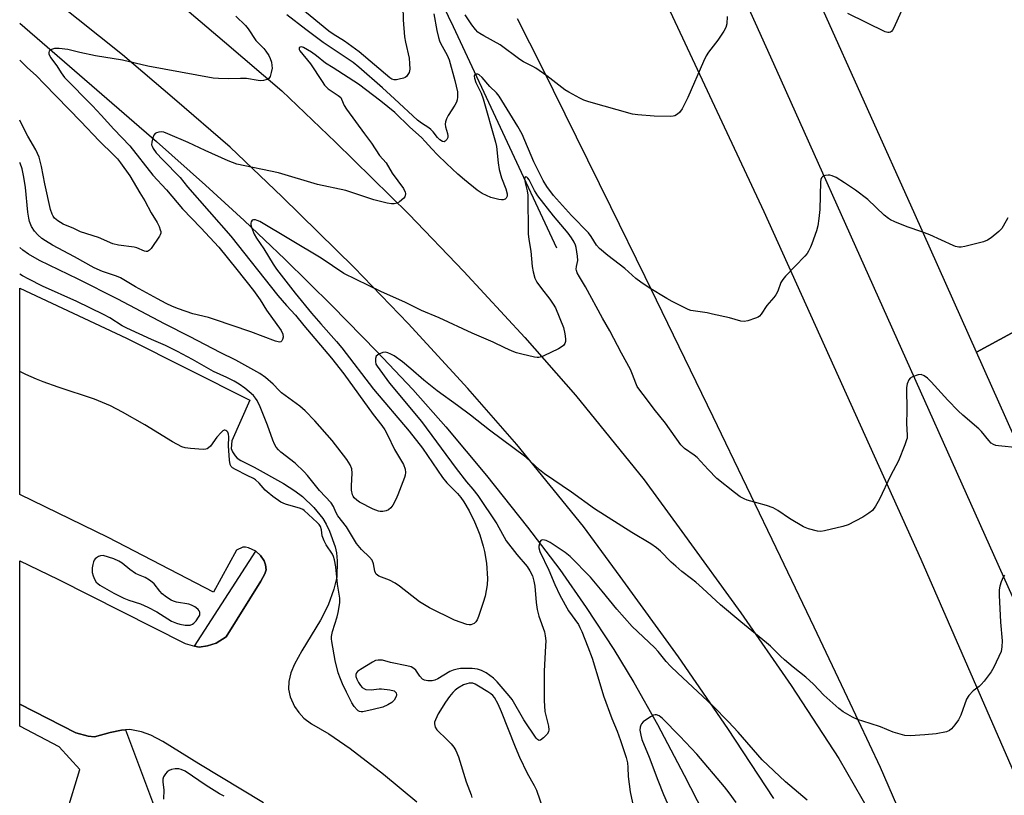
# Model space of a CAD drawing. Units: inches. Extents: x 1231770 to 1237770, y 565453 to 569454.
# Drawn here: x 1231770 to 1232090, y 569058 to 569310 of the extents above; entities that cross this region are included whole.
import ezdxf

# ---------------------------------------------------------------- set-up
doc = ezdxf.new("R2010")
doc.units = ezdxf.units.IN
doc.header["$MEASUREMENT"] = 0
for name, color, linetype in [('HYDRO-Canal', 164, 'Continuous'), ('HYDRO-Single Line Stream', 4, 'Continuous'), ('TRANS-Non Street Sidewalk', 7, 'Continuous'), ('TRANS-Parking Lot', 4, 'Continuous'), ('TRANS-Road', 130, 'Continuous'), ('Undefined', 1, 'Continuous')]:
    doc.layers.add(name, color=color, linetype=linetype)

msp = doc.modelspace()

# ---------------------------------------------------------------- linework, layer by layer
at = {"layer": 'HYDRO-Canal'}
for points in [[(1231944.51, 569453.65), (1231956.64, 569425.93), (1232016.07, 569293.98), (1232119.7, 569062.71), (1232227.53, 568832.11), (1232346.13, 568543.02), (1232408.54, 568369.41), (1232482.71, 568175.44), (1232587.01, 567892.74), (1232618.21, 567806.71)], [(1231770.4, 569309.25), (1231814.82, 569270.78), (1231830.75, 569256.64), (1231843.32, 569245.19), (1231856.46, 569232.63), (1231871.82, 569217.45), (1231886.33, 569202.67), (1231898.03, 569190.3), (1231908.78, 569178.11), (1231921.97, 569162.3), (1231935.31, 569145.59), (1231945.74, 569131.84), (1231954.33, 569119.51), (1231963.34, 569105.88), (1231969.8, 569095.15), (1231977.42, 569081.46), (1231986.09, 569065.04), (1231998.66, 569040.53)]]:
    msp.add_lwpolyline(points, dxfattribs=at)
at = {"layer": 'HYDRO-Single Line Stream'}
msp.add_lwpolyline([(1231822.53, 569453.67), (1231826.19, 569449.82), (1231830.92, 569444.42), (1231836.05, 569438.16), (1231847.58, 569422.99), (1231852.84, 569415.36), (1231859.21, 569405.34), (1231866.64, 569393.02), (1231876.44, 569376.24), (1231881.83, 569366.71), (1231887.44, 569356.27), (1231893.34, 569344.81), (1231899.59, 569332.19), (1231911.09, 569308.14), (1231944.72, 569236.33)], dxfattribs=at)
at = {"layer": 'TRANS-Non Street Sidewalk'}
msp.add_lwpolyline([(1231827.17, 569106.88), (1231847.11, 569137.81), (1231848.6, 569136.37), (1231849.76, 569134.63), (1231850.18, 569133.34), (1231850.42, 569131.7), (1231850.02, 569130.38), (1231848.63, 569127.99), (1231837.44, 569109.91), (1231834.15, 569107.85), (1231831.38, 569107), (1231828.65, 569106.63)], close=True, dxfattribs=at)
msp.add_lwpolyline([(1231785.67, 569053), (1231789.95, 569066.86), (1231783.24, 569074.21), (1231770.39, 569080.96), (1231770.39, 569088.03), (1231788.58, 569078.72), (1231792.64, 569077.64), (1231794.63, 569077.46), (1231799.78, 569078.85), (1231803.42, 569079.64), (1231804.77, 569079.74), (1231819.39, 569040.76)], dxfattribs=at)
at = {"layer": 'TRANS-Parking Lot'}
msp.add_polyline3d([(1231849.56, 569056.03, 0), (1231828.51, 569068.65, 0), (1231816.81, 569075.98, 0), (1231813, 569077.97, 0), (1231809.93, 569079.14, 0), (1231806.12, 569079.84, 0), (1231804.77, 569079.74, 0), (1231803.42, 569079.64, 0), (1231799.78, 569078.85, 0), (1231794.63, 569077.46, 0), (1231792.64, 569077.64, 0), (1231788.58, 569078.72, 0), (1231770.39, 569088.03, 0), (1231770.39, 569134.65, 0), (1231782.72, 569128.72, 0), (1231824.12, 569107.84, 0), (1231827.17, 569106.88, 0), (1231828.65, 569106.63, 0), (1231831.38, 569107, 0), (1231834.15, 569107.85, 0), (1231837.44, 569109.91, 0), (1231848.63, 569127.99, 0), (1231850.02, 569130.38, 0), (1231850.42, 569131.7, 0), (1231850.18, 569133.34, 0), (1231849.76, 569134.63, 0), (1231848.6, 569136.37, 0), (1231847.11, 569137.81, 0), (1231844.65, 569138.85, 0), (1231843.65, 569139.05, 0), (1231842.81, 569139.02, 0), (1231840.82, 569138.11, 0), (1231833.3, 569124.43, 0), (1231799.11, 569142.19, 0), (1231770.39, 569156.22, 0), (1231770.4, 569223.21, 0), (1231805.12, 569207, 0), (1231845.11, 569186.84, 0), (1231839.28, 569173.66, 0), (1231839.04, 569171.08, 0), (1231839.46, 569170.04, 0), (1231840.35, 569168.69, 0), (1231841.01, 569168.02, 0), (1231842.19, 569167.21, 0), (1231846.51, 569165.11, 0), (1231856.02, 569159.76, 0), (1231859.71, 569157.38, 0), (1231862.2, 569155.53, 0), (1231865.84, 569152.01, 0), (1231868.82, 569148.43, 0), (1231869.93, 569146.58, 0), (1231871.02, 569144.3, 0), (1231872.84, 569139.19, 0), (1231873.2, 569137.26, 0), (1231873.44, 569134.64, 0), (1231873.35, 569129.37, 0), (1231872.43, 569125.42, 0), (1231870.55, 569120.2, 0), (1231868.1, 569115.41, 0), (1231862, 569105.42, 0), (1231859.62, 569101.03, 0), (1231858.4, 569098.22, 0), (1231857.78, 569095.45, 0), (1231857.61, 569092.96, 0), (1231858.23, 569090.43, 0), (1231859.61, 569087.36, 0), (1231861.02, 569085.36, 0), (1231862.66, 569083.5, 0), (1231865.09, 569081.69, 0), (1231870.77, 569078.45, 0), (1231877.72, 569073.65, 0), (1231888.48, 569065.33, 0), (1231899.33, 569056.35, 0)], dxfattribs=at)
at = {"layer": 'TRANS-Road'}
for points in [[(1231915.8, 569453.66), (1232011.95, 569248.11), (1232062.99, 569135.13), (1232134.28, 568971.58)], [(1232127.68, 569227.76), (1232081.06, 569202.41), (1232061.13, 569247.03), (1231968.22, 569453.65)], [(1231819.73, 569317.96), (1231836.93, 569303.21), (1231855.45, 569287.26), (1231872.93, 569270.57), (1231896.71, 569247.28), (1231914.61, 569228.65), (1231934.42, 569207.18), (1231950.83, 569188.41), (1231973.1, 569160.96), (1231985.38, 569144.17), (1232004.54, 569117.79), (1232020.9, 569094.11), (1232036.38, 569070.44), (1232048.75, 569048.74)], [(1232015.25, 569057.42), (1232000.34, 569080.22), (1231984.31, 569103.42), (1231965.34, 569129.54), (1231953.44, 569145.81), (1231931.83, 569172.46), (1231915.91, 569190.65), (1231896.49, 569211.71), (1231879.01, 569229.9), (1231855.59, 569252.84), (1231838.67, 569268.99), (1231820.63, 569284.53), (1231803.78, 569298.98), (1231781.95, 569316.37)], [(1232109.68, 568929.41), (1232049.92, 569067.47), (1232039.12, 569090.3), (1232028.29, 569113.12), (1232017.41, 569135.91), (1232006.48, 569158.68), (1231995.52, 569181.43), (1231984.51, 569204.16), (1231973.46, 569226.87), (1231962.36, 569249.56), (1231951.22, 569272.23), (1231940.04, 569294.88), (1231932.01, 569310.63)], [(1232478.75, 568254.59), (1232341.76, 568599.72), (1232203.36, 568928.53), (1232081.06, 569202.41), (1232127.68, 569227.76), (1232150.32, 569172.9), (1232173.78, 569116.55), (1232197.41, 569060.27), (1232221.21, 569004.07), (1232245.19, 568947.94), (1232269.34, 568891.89), (1232293.66, 568835.9), (1232318.16, 568780), (1232342.83, 568724.17), (1232372.09, 568653.61), (1232398.04, 568591.56), (1232422.55, 568520.97), (1232425.14, 568511.72), (1232428.08, 568500.93), (1232431.12, 568490.16), (1232434.24, 568479.41), (1232437.46, 568468.7)]]:
    msp.add_lwpolyline(points, dxfattribs=at)
at = {"layer": 'Undefined', "elevation": 618}
msp.add_lwpolyline([(1231797.54, 569136.32), (1231796.65, 569136.22), (1231795.97, 569135.99), (1231795.36, 569135.64), (1231794.93, 569135.25), (1231794.6, 569134.82), (1231794.36, 569134.31), (1231794.13, 569133.48), (1231793.92, 569132.32), (1231793.88, 569131.45), (1231793.96, 569130.89), (1231794.25, 569129.77), (1231794.64, 569128.69), (1231795.19, 569127.76), (1231795.74, 569127.23), (1231796.39, 569126.77), (1231800.9, 569124.14), (1231804.24, 569122.47), (1231805.83, 569121.86), (1231809.66, 569120.67), (1231812.04, 569119.57), (1231814.87, 569118.08), (1231819.68, 569115.05), (1231821.29, 569114.34), (1231822.4, 569114.05), (1231824.09, 569113.76), (1231824.94, 569113.7), (1231825.75, 569113.77), (1231826.45, 569114.07), (1231826.88, 569114.39), (1231827.64, 569115.2), (1231828.49, 569116.31), (1231828.83, 569117.01), (1231828.9, 569117.46), (1231828.84, 569117.91), (1231828.63, 569118.37), (1231828.31, 569118.8), (1231827.72, 569119.38), (1231827.23, 569119.72), (1231826.17, 569120.27), (1231825.33, 569120.57), (1231821.27, 569121.26), (1231820.31, 569121.55), (1231819.56, 569121.9), (1231818.09, 569122.85), (1231816.7, 569123.91), (1231815.93, 569124.73), (1231814.04, 569127.16), (1231813.42, 569127.72), (1231812.52, 569128.37), (1231811.15, 569129.17), (1231808.99, 569130.04), (1231808.02, 569130.57), (1231806.19, 569131.87), (1231803.64, 569133.88), (1231802.62, 569134.5), (1231800.92, 569135.26)], close=True, dxfattribs=at)
at = {"layer": 'Undefined'}
for points in [[(1231894.75, 569314.81, 628), (1231894.89, 569310.38, 628), (1231895.34, 569304.83, 628), (1231895.64, 569303.1, 628), (1231896.83, 569297.88, 628), (1231897, 569296.12, 628), (1231897.05, 569294.36, 628), (1231896.99, 569293.8, 628), (1231896.84, 569293.28, 628), (1231896.44, 569292.6, 628), (1231895.93, 569291.99, 628), (1231895.52, 569291.66, 628), (1231895.02, 569291.42, 628), (1231893.62, 569291.04, 628), (1231892.76, 569290.9, 628), (1231891.92, 569290.87, 628), (1231891.21, 569291.08, 628), (1231890.57, 569291.48, 628), (1231880.58, 569299.93, 628), (1231875.86, 569303.4, 628), (1231872.16, 569305.67, 628), (1231870.77, 569306.65, 628), (1231861.69, 569314.09, 628)], [(1231840.53, 569311.56, 626), (1231843.71, 569308.51, 626), (1231844.58, 569307.38, 626), (1231847.05, 569303.68, 626), (1231849.65, 569301, 626), (1231850.33, 569300.14, 626), (1231851.24, 569298.75, 626), (1231851.74, 569297.78, 626), (1231852.09, 569296.64, 626), (1231852.3, 569295.47, 626), (1231852.32, 569294.6, 626), (1231852.08, 569293.22, 626), (1231851.67, 569291.91, 626), (1231851.26, 569291.28, 626), (1231850.84, 569291.01, 626), (1231850.34, 569290.83, 626), (1231849.52, 569290.65, 626), (1231848.67, 569290.58, 626), (1231847.8, 569290.66, 626), (1231844.07, 569291.25, 626), (1231842.1, 569291.27, 626), (1231838.34, 569291.16, 626), (1231834.9, 569291.26, 626), (1231833.25, 569291.39, 626), (1231811.94, 569295.28, 626), (1231803.81, 569297.24, 626), (1231795.05, 569298.67, 626), (1231789.96, 569299.72, 626), (1231786.07, 569300.68, 626), (1231783.18, 569300.98, 626), (1231781.74, 569300.99, 626), (1231780.7, 569300.7, 626), (1231780.27, 569300.45, 626), (1231779.94, 569300.14, 626), (1231779.81, 569299.76, 626), (1231779.87, 569299.32, 626), (1231780.41, 569298.14, 626), (1231782.42, 569295.37, 626), (1231783.81, 569293.16, 626), (1231784.96, 569291.63, 626), (1231794.01, 569282.46, 626), (1231796.89, 569279.39, 626), (1231800.99, 569274.81, 626), (1231806.2, 569269.38, 626), (1231813.61, 569259.87, 626), (1231818.03, 569255.1, 626), (1231823.27, 569248.97, 626), (1231829.2, 569242.77, 626), (1231835.03, 569236.5, 626), (1231840.94, 569229.22, 626), (1231846.3, 569222.4, 626), (1231848.44, 569219.35, 626), (1231850.55, 569216.08, 626), (1231855.25, 569209.49, 626), (1231855.79, 569208.29, 626), (1231855.91, 569207.29, 626), (1231855.74, 569206.52, 626), (1231855.53, 569206.08, 626), (1231855.21, 569205.79, 626), (1231854.79, 569205.69, 626), (1231854.3, 569205.76, 626), (1231853.49, 569206.02, 626), (1231845.48, 569209.05, 626), (1231833.68, 569213.02, 626), (1231831.69, 569213.63, 626), (1231826.62, 569214.9, 626), (1231821.92, 569216.5, 626), (1231820.04, 569217.24, 626), (1231817.96, 569218.2, 626), (1231815.16, 569219.68, 626), (1231808, 569223.62, 626), (1231803.09, 569226.52, 626), (1231801.82, 569227.05, 626), (1231797.22, 569228.61, 626), (1231794.54, 569229.82, 626), (1231788.23, 569233.4, 626), (1231781.01, 569237.21, 626), (1231778.76, 569238.55, 626), (1231777.56, 569239.37, 626), (1231776.3, 569240.49, 626), (1231775.16, 569241.74, 626), (1231774.26, 569243.24, 626), (1231773.6, 569244.84, 626), (1231773.35, 569245.94, 626), (1231773.06, 569247.89, 626), (1231772.23, 569255.92, 626), (1231771.77, 569259.25, 626), (1231771.16, 569261.97, 626), (1231770.51, 569263.81, 626), (1231770.4, 569264.04, 626)], [(1231904.8, 569312.34, 626), (1231905.86, 569306.86, 626), (1231906.38, 569304.63, 626), (1231906.71, 569303.55, 626), (1231907.05, 569302.76, 626), (1231909.15, 569298.87, 626), (1231909.8, 569297.3, 626), (1231911.65, 569290.69, 626), (1231912.48, 569286.97, 626), (1231912.56, 569286.09, 626), (1231912.54, 569285.23, 626), (1231912.43, 569284.37, 626), (1231912.19, 569283.57, 626), (1231911.65, 569282.58, 626), (1231909.46, 569279.22, 626), (1231908.98, 569278.23, 626), (1231908.63, 569277.22, 626), (1231908.52, 569276.41, 626), (1231908.6, 569275.54, 626), (1231909.32, 569273.42, 626), (1231909.44, 569272.65, 626), (1231909.35, 569272.18, 626), (1231909.03, 569271.51, 626), (1231908.58, 569270.97, 626), (1231908.23, 569270.77, 626), (1231907.62, 569270.83, 626), (1231906.79, 569271.34, 626), (1231906.05, 569272.13, 626), (1231904.64, 569273.94, 626), (1231903.87, 569274.77, 626), (1231903.2, 569275.28, 626), (1231900.86, 569276.79, 626), (1231899.58, 569277.8, 626), (1231892.04, 569284.64, 626), (1231888.17, 569288.31, 626), (1231880.45, 569295.01, 626), (1231878.68, 569296.47, 626), (1231868.88, 569303.01, 626), (1231863.25, 569307.17, 626), (1231857.17, 569312, 626)], [(1232000.13, 569311.4, 626), (1231999.93, 569309.02, 626), (1231999.64, 569307.9, 626), (1231998.97, 569306.64, 626), (1231997.09, 569303.73, 626), (1231994.06, 569299.86, 626), (1231993.26, 569298.66, 626), (1231992.39, 569296.79, 626), (1231987.36, 569285.13, 626), (1231985.44, 569281.41, 626), (1231984.61, 569280.2, 626), (1231984.01, 569279.68, 626), (1231983.08, 569279.17, 626), (1231982.55, 569279.02, 626), (1231981.68, 569278.93, 626), (1231976.33, 569279.02, 626), (1231971.1, 569279.49, 626), (1231969.37, 569279.74, 626), (1231955.15, 569283.72, 626), (1231953.58, 569284.26, 626), (1231952.26, 569284.9, 626), (1231948.66, 569286.88, 626), (1231947.41, 569287.65, 626), (1231941.51, 569292.12, 626), (1231937.92, 569294.61, 626), (1231936.95, 569295.19, 626), (1231933.95, 569296.73, 626), (1231932.72, 569297.47, 626), (1231926.4, 569302.23, 626), (1231921.07, 569305.12, 626), (1231919.82, 569305.86, 626), (1231919.14, 569306.38, 626), (1231918.38, 569307.19, 626), (1231917.19, 569308.75, 626), (1231915.05, 569311.94, 626)], [(1232056.56, 569313.03, 626), (1232054.17, 569307.71, 626), (1232053.77, 569306.97, 626), (1232053.45, 569306.56, 626), (1232053.08, 569306.3, 626), (1232052.67, 569306.19, 626), (1232052.23, 569306.18, 626), (1232051.43, 569306.4, 626), (1232039.22, 569312.43, 626)], [(1232091.16, 569246.01, 624), (1232089.73, 569243.29, 624), (1232089.28, 569242.6, 624), (1232088.29, 569241.57, 624), (1232085.85, 569239.51, 624), (1232084.65, 569238.75, 624), (1232083.26, 569238.29, 624), (1232077.24, 569236.7, 624), (1232076.09, 569236.51, 624), (1232075.29, 569236.53, 624), (1232074.24, 569236.72, 624), (1232073.43, 569237.01, 624), (1232065.9, 569240.48, 624), (1232063.29, 569241.52, 624), (1232058.55, 569243.14, 624), (1232054.48, 569244.75, 624), (1232053.16, 569245.35, 624), (1232052.44, 569245.82, 624), (1232051.11, 569246.92, 624), (1232045.73, 569251.94, 624), (1232041.7, 569255, 624), (1232038.18, 569257.45, 624), (1232035.5, 569259.13, 624), (1232034.22, 569259.72, 624), (1232033.42, 569259.9, 624), (1232032.85, 569259.93, 624), (1232032, 569259.81, 624), (1232031.46, 569259.64, 624), (1232031.01, 569259.37, 624), (1232030.7, 569259, 624), (1232030.5, 569258.52, 624), (1232030.36, 569257.71, 624), (1232030.15, 569248.73, 624), (1232029.86, 569245.8, 624), (1232029.53, 569243.46, 624), (1232029.06, 569241.77, 624), (1232027.62, 569237.59, 624), (1232027.18, 569236.5, 624), (1232026.53, 569235.22, 624), (1232026.07, 569234.49, 624), (1232025.35, 569233.62, 624), (1232019.07, 569227.12, 624), (1232018.11, 569226.03, 624), (1232017.55, 569225.07, 624), (1232016.53, 569222.17, 624), (1232015.93, 569221.02, 624), (1232015.24, 569220.13, 624), (1232012.91, 569217.53, 624), (1232011.1, 569214.8, 624), (1232010.55, 569214.14, 624), (1232010.11, 569213.79, 624), (1232009.33, 569213.43, 624), (1232006.78, 569212.62, 624), (1232005.64, 569212.4, 624), (1232004.51, 569212.5, 624), (1232000.84, 569213.57, 624), (1231995.3, 569214.8, 624), (1231993.55, 569215.14, 624), (1231988.28, 569215.93, 624), (1231987.46, 569216.21, 624), (1231985.89, 569216.97, 624), (1231982.28, 569218.85, 624), (1231980.52, 569219.85, 624), (1231974.81, 569223.29, 624), (1231972.1, 569225.13, 624), (1231970.42, 569226.37, 624), (1231966.88, 569229.54, 624), (1231961.32, 569233.83, 624), (1231958.67, 569236.12, 624), (1231957.71, 569237.19, 624), (1231955.98, 569239.97, 624), (1231955.06, 569241.16, 624), (1231949.5, 569246.79, 624), (1231943.71, 569253.26, 624), (1231941.51, 569256.16, 624), (1231940.3, 569258.21, 624), (1231937.34, 569264.22, 624), (1231933.49, 569273.2, 624), (1231932.12, 569275.72, 624), (1231926.07, 569285.57, 624), (1231925.15, 569286.65, 624), (1231923.02, 569288.65, 624), (1231920.5, 569291.57, 624), (1231919.53, 569292.43, 624), (1231919.12, 569292.65, 624), (1231918.67, 569292.74, 624), (1231918.28, 569292.68, 624), (1231918.14, 569292.58, 624), (1231917.99, 569292.06, 624), (1231918.05, 569291.37, 624), (1231918.49, 569290.04, 624), (1231920.17, 569286.55, 624), (1231920.89, 569284.71, 624), (1231924.88, 569270.57, 624), (1231925.14, 569269.17, 624), (1231925.72, 569263.88, 624), (1231926.09, 569261.68, 624), (1231926.85, 569259.05, 624), (1231928.22, 569255.42, 624), (1231928.64, 569253.81, 624), (1231928.63, 569253.04, 624), (1231928.35, 569252.39, 624), (1231928.03, 569252.1, 624), (1231927.39, 569251.88, 624), (1231926.86, 569251.86, 624), (1231925.99, 569251.96, 624), (1231923.35, 569252.61, 624), (1231920.49, 569253.97, 624), (1231918.88, 569255.03, 624), (1231914.79, 569258.34, 624), (1231912.64, 569260.25, 624), (1231908.97, 569263.67, 624), (1231906.07, 569266.51, 624), (1231904.2, 569268.4, 624), (1231902, 569270.86, 624), (1231900.79, 569272.08, 624), (1231897.03, 569275.51, 624), (1231892.18, 569280.2, 624), (1231887.65, 569283.96, 624), (1231880.41, 569289.48, 624), (1231872.21, 569294.78, 624), (1231869.69, 569296.24, 624), (1231866.76, 569298.67, 624), (1231865.11, 569299.84, 624), (1231862.55, 569301.4, 624), (1231861.83, 569301.59, 624), (1231861.42, 569301.48, 624), (1231861.14, 569301.22, 624), (1231861.08, 569301.06, 624), (1231861.14, 569300.68, 624), (1231861.38, 569300.25, 624), (1231864.81, 569296.1, 624), (1231868.56, 569290.34, 624), (1231869.39, 569289.17, 624), (1231869.97, 569288.52, 624), (1231870.59, 569287.98, 624), (1231873.84, 569285.8, 624), (1231874.61, 569285.07, 624), (1231874.88, 569284.61, 624), (1231875.78, 569282.5, 624), (1231876.46, 569281.36, 624), (1231882.3, 569273.31, 624), (1231884.58, 569270.31, 624), (1231887.19, 569266.3, 624), (1231889.36, 569263.88, 624), (1231891.37, 569260.53, 624), (1231895, 569255.56, 624), (1231895.57, 569254.38, 624), (1231895.66, 569253.89, 624), (1231895.58, 569253.23, 624), (1231895.4, 569252.82, 624), (1231895.07, 569252.37, 624), (1231893.74, 569251.24, 624), (1231892.99, 569250.81, 624), (1231891.92, 569250.55, 624), (1231891.07, 569250.57, 624), (1231889.65, 569250.85, 624), (1231885.42, 569251.91, 624), (1231876.33, 569254.87, 624), (1231867.08, 569256.86, 624), (1231854.43, 569260.67, 624), (1231840.89, 569263.46, 624), (1231838.03, 569264.53, 624), (1231830.58, 569267.9, 624), (1231825.09, 569270.49, 624), (1231818.53, 569273.33, 624), (1231817.14, 569273.82, 624), (1231816.31, 569273.92, 624), (1231815.51, 569273.87, 624), (1231814.76, 569273.69, 624), (1231814.35, 569273.46, 624), (1231813.91, 569272.83, 624), (1231813.6, 569272.03, 624), (1231813.26, 569270.61, 624), (1231813.23, 569269.78, 624), (1231813.37, 569269.28, 624), (1231813.73, 569268.56, 624), (1231814.75, 569267.19, 624), (1231816.88, 569264.83, 624), (1231822.46, 569259.11, 624), (1231824.86, 569256.12, 624), (1231838.95, 569240.03, 624), (1231854.25, 569220.81, 624), (1231857.05, 569217.58, 624), (1231859.94, 569214.41, 624), (1231862.61, 569211.06, 624), (1231871.59, 569200.5, 624), (1231875.58, 569195.34, 624), (1231885.2, 569182.19, 624), (1231887.95, 569178.58, 624), (1231888.89, 569177.22, 624), (1231889.82, 569175.51, 624), (1231892.13, 569170.8, 624), (1231894.96, 569165.92, 624), (1231895.53, 569164.37, 624), (1231895.69, 569163.32, 624), (1231895.56, 569162.49, 624), (1231895.29, 569161.66, 624), (1231893.17, 569156.12, 624), (1231892.47, 569154.51, 624), (1231891.55, 569152.72, 624), (1231890.93, 569151.81, 624), (1231890.17, 569151.17, 624), (1231889.39, 569150.85, 624), (1231888.26, 569150.63, 624), (1231887.41, 569150.62, 624), (1231886.92, 569150.72, 624), (1231885.17, 569151.44, 624), (1231880.73, 569153.71, 624), (1231879.8, 569154.37, 624), (1231878.98, 569155.15, 624), (1231878.66, 569155.6, 624), (1231878.43, 569156.11, 624), (1231878.13, 569157.54, 624), (1231878.12, 569158.99, 624), (1231878.32, 569163.06, 624), (1231878.21, 569164.47, 624), (1231877.67, 569165.79, 624), (1231876.61, 569167.53, 624), (1231871.79, 569173.71, 624), (1231866.19, 569180.15, 624), (1231863.12, 569183.37, 624), (1231861.39, 569184.91, 624), (1231855.37, 569189.17, 624), (1231854.58, 569189.94, 624), (1231852.72, 569192.06, 624), (1231850.24, 569194.18, 624), (1231848.32, 569195.43, 624), (1231840.61, 569199.84, 624), (1231835.44, 569202.29, 624), (1231825.72, 569207.41, 624), (1231817.37, 569211.62, 624), (1231802.26, 569219.66, 624), (1231789.4, 569226.07, 624), (1231776.85, 569232.19, 624), (1231773.21, 569234.25, 624), (1231771.43, 569235.54, 624), (1231770.4, 569236.42, 624)], [(1231770.41, 569297.23, 628), (1231772.81, 569294.89, 628), (1231775.86, 569292.15, 628), (1231778.38, 569289.61, 628), (1231790.27, 569277.37, 628), (1231796.2, 569271.09, 628), (1231800.99, 569266.39, 628), (1231802.11, 569265.17, 628), (1231803.14, 569263.88, 628), (1231806.18, 569259.67, 628), (1231809.38, 569254.2, 628), (1231811.03, 569251.55, 628), (1231813.1, 569247.65, 628), (1231815.03, 569244.53, 628), (1231815.64, 569243.2, 628), (1231816.03, 569242.13, 628), (1231816.16, 569241.6, 628), (1231816.18, 569241.08, 628), (1231816.03, 569240.56, 628), (1231815.78, 569240.06, 628), (1231813.06, 569236.11, 628), (1231812.5, 569235.49, 628), (1231811.87, 569235.15, 628), (1231811.42, 569235.14, 628), (1231810.89, 569235.25, 628), (1231808.43, 569236.28, 628), (1231807.58, 569236.54, 628), (1231802.52, 569237.15, 628), (1231800.58, 569237.62, 628), (1231795.95, 569239.6, 628), (1231790.14, 569241.47, 628), (1231787.94, 569242.55, 628), (1231784.49, 569244, 628), (1231782.8, 569245.04, 628), (1231781.72, 569245.93, 628), (1231781.26, 569246.54, 628), (1231780.88, 569247.23, 628), (1231780.38, 569248.71, 628), (1231778.56, 569257.07, 628), (1231777.52, 569262.71, 628), (1231776.67, 569265.77, 628), (1231775.64, 569268.07, 628), (1231773, 569272.61, 628), (1231771.5, 569275.48, 628), (1231770.4, 569277.75, 628)], [(1232094.55, 569171.38, 622), (1232088.19, 569171.98, 622), (1232087.34, 569172.12, 622), (1232086.56, 569172.41, 622), (1232085.85, 569172.88, 622), (1232085.01, 569173.67, 622), (1232082.63, 569176.68, 622), (1232081.84, 569177.54, 622), (1232076.6, 569181.96, 622), (1232075.07, 569183.38, 622), (1232071.76, 569186.8, 622), (1232066.35, 569192.8, 622), (1232065.15, 569193.94, 622), (1232064.04, 569194.75, 622), (1232063.09, 569195.14, 622), (1232062.06, 569195.04, 622), (1232060.23, 569194.4, 622), (1232059.55, 569193.99, 622), (1232059.04, 569193.4, 622), (1232058.51, 569192.09, 622), (1232058.3, 569190.97, 622), (1232058.44, 569183.26, 622), (1232058.26, 569179.4, 622), (1232058.52, 569175.38, 622), (1232058.48, 569174.51, 622), (1232058.36, 569173.95, 622), (1232057.79, 569172.29, 622), (1232055.73, 569167.1, 622), (1232053.09, 569162.27, 622), (1232049.52, 569154.62, 622), (1232048.25, 569152.34, 622), (1232047.25, 569150.97, 622), (1232046.12, 569150.07, 622), (1232044.11, 569148.85, 622), (1232039.32, 569146.35, 622), (1232037.68, 569145.81, 622), (1232031.68, 569144.39, 622), (1232030.54, 569144.21, 622), (1232029.39, 569144.29, 622), (1232026.5, 569145, 622), (1232024.86, 569145.64, 622), (1232020.36, 569148.41, 622), (1232016.56, 569150.99, 622), (1232015.02, 569151.8, 622), (1232012.83, 569152.64, 622), (1232006.63, 569154.3, 622), (1232005.58, 569154.72, 622), (1232004.35, 569155.37, 622), (1232002.47, 569156.78, 622), (1231996.78, 569161.4, 622), (1231993.88, 569164.26, 622), (1231990.32, 569168.18, 622), (1231989.41, 569168.93, 622), (1231986.24, 569171.17, 622), (1231985.06, 569172.31, 622), (1231980.1, 569179.33, 622), (1231976.38, 569183.84, 622), (1231973.9, 569187.26, 622), (1231971.7, 569190.09, 622), (1231970.9, 569191.29, 622), (1231970.4, 569192.35, 622), (1231969.39, 569195.14, 622), (1231968.69, 569196.74, 622), (1231965.77, 569202.05, 622), (1231962.04, 569209.37, 622), (1231959.6, 569213.41, 622), (1231954.14, 569223.58, 622), (1231952.1, 569226.86, 622), (1231951.42, 569228.13, 622), (1231951.15, 569228.92, 622), (1231951.08, 569229.41, 622), (1231951.16, 569230.19, 622), (1231951.56, 569232.16, 622), (1231951.54, 569233.58, 622), (1231951.04, 569236.4, 622), (1231950.81, 569237.13, 622), (1231950.36, 569238.09, 622), (1231949.51, 569239.54, 622), (1231948.42, 569241.06, 622), (1231943.69, 569246.7, 622), (1231938.6, 569253.19, 622), (1231937.5, 569254.92, 622), (1231935.84, 569258.35, 622), (1231935.42, 569258.95, 622), (1231935.08, 569259.22, 622), (1231934.73, 569259.34, 622), (1231934.45, 569259.27, 622), (1231934.32, 569258.75, 622), (1231934.5, 569257.41, 622), (1231935.15, 569254.82, 622), (1231935.32, 569253.44, 622), (1231935.43, 569240.86, 622), (1231935.67, 569238.96, 622), (1231936.32, 569235.19, 622), (1231936.76, 569230.22, 622), (1231937.08, 569228.55, 622), (1231937.69, 569226.41, 622), (1231938.32, 569225.15, 622), (1231939.81, 569223.03, 622), (1231942.51, 569219.62, 622), (1231943.61, 569218, 622), (1231944.31, 569216.77, 622), (1231946.9, 569210.4, 622), (1231947.39, 569208.41, 622), (1231947.64, 569206.69, 622), (1231947.59, 569205.89, 622), (1231947.36, 569205.18, 622), (1231946.97, 569204.57, 622), (1231946.56, 569204.21, 622), (1231945.31, 569203.51, 622), (1231940.54, 569201.23, 622), (1231939.75, 569200.9, 622), (1231938.94, 569200.7, 622), (1231938.37, 569200.69, 622), (1231937.51, 569200.81, 622), (1231933.43, 569201.75, 622), (1231931.7, 569202.2, 622), (1231930.33, 569202.73, 622), (1231927.91, 569203.79, 622), (1231924.09, 569205.66, 622), (1231917.25, 569208.62, 622), (1231906.61, 569213.54, 622), (1231900.89, 569215.93, 622), (1231895.68, 569218.58, 622), (1231887.61, 569222.11, 622), (1231875.66, 569227.92, 622), (1231868.22, 569232.91, 622), (1231848.32, 569244.8, 622), (1231847.52, 569245.19, 622), (1231846.96, 569245.37, 622), (1231846.29, 569245.4, 622), (1231845.92, 569245.26, 622), (1231845.56, 569244.73, 622), (1231845.45, 569244.25, 622), (1231845.44, 569243.73, 622), (1231845.72, 569242.64, 622), (1231846.56, 569240.75, 622), (1231847.26, 569239.48, 622), (1231849.62, 569235.95, 622), (1231852.64, 569231.03, 622), (1231853.81, 569229.35, 622), (1231859.85, 569221.59, 622), (1231865.14, 569215.11, 622), (1231868.16, 569211.58, 622), (1231873.25, 569205.89, 622), (1231875.03, 569203.79, 622), (1231885.29, 569190.41, 622), (1231896.86, 569176.76, 622), (1231901.13, 569171.23, 622), (1231907.67, 569161.73, 622), (1231909.12, 569160.02, 622), (1231912.53, 569156.52, 622), (1231913.64, 569155.22, 622), (1231914.54, 569153.85, 622), (1231916.28, 569150.89, 622), (1231918.05, 569147.32, 622), (1231918.95, 569145.24, 622), (1231919.75, 569143.06, 622), (1231920.91, 569139.39, 622), (1231921.29, 569137.66, 622), (1231921.95, 569133.88, 622), (1231922.25, 569128.88, 622), (1231922.13, 569126.86, 622), (1231921.53, 569123.2, 622), (1231920.89, 569121.06, 622), (1231919.38, 569116.59, 622), (1231918.95, 569115.5, 622), (1231918.51, 569114.79, 622), (1231917.89, 569114.28, 622), (1231916.89, 569113.87, 622), (1231916.36, 569113.83, 622), (1231915.52, 569113.99, 622), (1231911.6, 569115.36, 622), (1231903.45, 569119.32, 622), (1231900.22, 569121.28, 622), (1231893.68, 569126.39, 622), (1231892.24, 569127.41, 622), (1231890.46, 569128.39, 622), (1231887, 569129.7, 622), (1231886.56, 569129.96, 622), (1231886.17, 569130.33, 622), (1231885.86, 569130.76, 622), (1231885.66, 569131.24, 622), (1231885.24, 569133.66, 622), (1231884.78, 569134.8, 622), (1231883.93, 569135.86, 622), (1231881.39, 569138.29, 622), (1231879.79, 569140.31, 622), (1231876.46, 569145.73, 622), (1231873.67, 569149.24, 622), (1231873.04, 569150.43, 622), (1231872.3, 569152.23, 622), (1231871.56, 569153.43, 622), (1231867.78, 569157.43, 622), (1231863.84, 569162.4, 622), (1231862.77, 569163.59, 622), (1231859.82, 569166.36, 622), (1231855.18, 569169.94, 622), (1231854.38, 569170.71, 622), (1231853.68, 569171.56, 622), (1231853.12, 569172.52, 622), (1231852.53, 569173.78, 622), (1231850.8, 569178.7, 622), (1231848.45, 569184.62, 622), (1231847.44, 569186.74, 622), (1231846.98, 569187.5, 622), (1231846.27, 569188.36, 622), (1231843.52, 569190.66, 622), (1231841.66, 569191.98, 622), (1231839.98, 569193.01, 622), (1231837.59, 569194.18, 622), (1231833.27, 569196.09, 622), (1231826.53, 569200.04, 622), (1231821.66, 569202.58, 622), (1231817.73, 569204.53, 622), (1231813.23, 569206.48, 622), (1231805.17, 569210.17, 622), (1231803.69, 569210.95, 622), (1231799.61, 569213.53, 622), (1231797.63, 569214.66, 622), (1231788.98, 569218.82, 622), (1231777.76, 569223.88, 622), (1231773.33, 569226.1, 622), (1231771.27, 569227.21, 622), (1231770.4, 569227.71, 622)], [(1232090.1, 569129.94, 620), (1232089.68, 569129.36, 620), (1232089.03, 569127.77, 620), (1232088.57, 569126.36, 620), (1232088.39, 569125.22, 620), (1232088.41, 569123.48, 620), (1232088.86, 569114.74, 620), (1232089.38, 569108.7, 620), (1232089.31, 569106.65, 620), (1232088.99, 569105.23, 620), (1232086.71, 569100.15, 620), (1232085.85, 569098.62, 620), (1232083.51, 569095.56, 620), (1232082.56, 569094.43, 620), (1232081.94, 569093.86, 620), (1232079.98, 569092.38, 620), (1232078.52, 569090.94, 620), (1232077.83, 569089.7, 620), (1232075.91, 569084.55, 620), (1232075.17, 569082.99, 620), (1232074, 569081.36, 620), (1232072.91, 569080.05, 620), (1232072.28, 569079.53, 620), (1232071.27, 569079.13, 620), (1232067.92, 569078.49, 620), (1232064.21, 569078.07, 620), (1232059.47, 569077.81, 620), (1232057.74, 569077.94, 620), (1232053.93, 569078.98, 620), (1232049.82, 569080.71, 620), (1232046.54, 569081.82, 620), (1232042.37, 569083.1, 620), (1232040.79, 569083.86, 620), (1232037.73, 569085.62, 620), (1232036.33, 569086.72, 620), (1232031.43, 569091.05, 620), (1232028.07, 569094.54, 620), (1232025.61, 569096.9, 620), (1232021.54, 569100.05, 620), (1232018.66, 569102.47, 620), (1232017.37, 569103.64, 620), (1232014.11, 569106.89, 620), (1232012.86, 569108.04, 620), (1232004.49, 569114.84, 620), (1231997.97, 569120.35, 620), (1231992.09, 569125.77, 620), (1231989.86, 569127.71, 620), (1231988.5, 569128.83, 620), (1231985.35, 569131.18, 620), (1231983.37, 569132.85, 620), (1231981.88, 569134.2, 620), (1231978.43, 569137.73, 620), (1231977.17, 569138.89, 620), (1231975.28, 569140.16, 620), (1231969.11, 569143.88, 620), (1231957.06, 569151.57, 620), (1231949.51, 569156.92, 620), (1231940.76, 569162.93, 620), (1231939.13, 569164.19, 620), (1231936.26, 569166.93, 620), (1231934.72, 569168.28, 620), (1231922.94, 569177.08, 620), (1231916.74, 569181.96, 620), (1231912.53, 569185.13, 620), (1231905.97, 569189.84, 620), (1231901.58, 569193.35, 620), (1231897.43, 569197.03, 620), (1231894.64, 569199.25, 620), (1231891.95, 569201.21, 620), (1231890.92, 569201.78, 620), (1231889.87, 569202.24, 620), (1231889.06, 569202.41, 620), (1231888.26, 569202.29, 620), (1231886.97, 569201.75, 620), (1231886.52, 569201.46, 620), (1231886.16, 569201.1, 620), (1231885.9, 569200.4, 620), (1231885.86, 569199.33, 620), (1231886.05, 569198.56, 620), (1231886.44, 569197.85, 620), (1231890.42, 569192.3, 620), (1231900.84, 569179.94, 620), (1231912.08, 569164.63, 620), (1231915.44, 569160.31, 620), (1231917.5, 569157.91, 620), (1231919.09, 569155.85, 620), (1231925.26, 569146.65, 620), (1231928.3, 569141.1, 620), (1231931.83, 569136.7, 620), (1231935.16, 569132.78, 620), (1231936.03, 569131.43, 620), (1231936.84, 569129.72, 620), (1231937.33, 569128.08, 620), (1231937.69, 569126.4, 620), (1231938.02, 569121.09, 620), (1231938.36, 569118.87, 620), (1231938.91, 569116.71, 620), (1231940.74, 569111.58, 620), (1231941.01, 569110.24, 620), (1231941.17, 569108.61, 620), (1231941.15, 569107.03, 620), (1231940.68, 569098.84, 620), (1231940.62, 569089.28, 620), (1231940.92, 569085.67, 620), (1231941.28, 569083.97, 620), (1231942.09, 569080.89, 620), (1231942.2, 569079.8, 620), (1231942.05, 569079.05, 620), (1231941.65, 569078.37, 620), (1231940.47, 569077.16, 620), (1231939.43, 569076.4, 620), (1231939.04, 569076.32, 620), (1231938.87, 569076.37, 620), (1231938.55, 569076.57, 620), (1231938.11, 569077.06, 620), (1231934.03, 569083.02, 620), (1231930.23, 569089.59, 620), (1231929.32, 569090.76, 620), (1231925.46, 569095.29, 620), (1231924.17, 569096.58, 620), (1231921.85, 569098.29, 620), (1231920.37, 569099.07, 620), (1231919.04, 569099.46, 620), (1231917.29, 569099.62, 620), (1231914.63, 569099.71, 620), (1231913.52, 569099.64, 620), (1231912.43, 569099.45, 620), (1231911.11, 569099.08, 620), (1231910.07, 569098.64, 620), (1231906.1, 569096.35, 620), (1231905.12, 569095.87, 620), (1231904.33, 569095.69, 620), (1231902.92, 569095.68, 620), (1231901.85, 569095.86, 620), (1231901.17, 569096.23, 620), (1231900.26, 569097.21, 620), (1231898.97, 569099.14, 620), (1231898.38, 569099.66, 620), (1231897.46, 569100.17, 620), (1231896.04, 569100.57, 620), (1231890.74, 569101.6, 620), (1231888.16, 569102.33, 620), (1231886.76, 569102.42, 620), (1231885.94, 569102.25, 620), (1231884.89, 569101.74, 620), (1231881.04, 569099.34, 620), (1231880.08, 569098.66, 620), (1231879.71, 569098.28, 620), (1231879.48, 569097.75, 620), (1231879.54, 569097.06, 620), (1231879.84, 569096.25, 620), (1231880.39, 569095.17, 620), (1231881.06, 569094.17, 620), (1231881.63, 569093.51, 620), (1231882.29, 569093.01, 620), (1231882.81, 569092.84, 620), (1231884.54, 569092.76, 620), (1231887.06, 569093.02, 620), (1231887.91, 569093.04, 620), (1231890.56, 569092.72, 620), (1231891.93, 569092.38, 620), (1231892.34, 569092.12, 620), (1231892.59, 569091.77, 620), (1231892.71, 569091.12, 620), (1231892.6, 569090.62, 620), (1231891.96, 569089.41, 620), (1231891.2, 569088.58, 620), (1231889.94, 569087.85, 620), (1231888.32, 569087.15, 620), (1231885.19, 569086.31, 620), (1231881.79, 569085.61, 620), (1231881.25, 569085.59, 620), (1231880.75, 569085.68, 620), (1231880.31, 569085.9, 620), (1231879.91, 569086.23, 620), (1231879.02, 569087.29, 620), (1231878.25, 569088.55, 620), (1231876.45, 569092, 620), (1231875.21, 569094.71, 620), (1231874.53, 569096.34, 620), (1231873.84, 569098.27, 620), (1231872.84, 569102.27, 620), (1231871.69, 569108.42, 620), (1231871.59, 569109.3, 620), (1231871.6, 569110.11, 620), (1231871.91, 569111.72, 620), (1231873.46, 569116.4, 620), (1231873.84, 569117.81, 620), (1231874.33, 569121.04, 620), (1231874.33, 569122.51, 620), (1231873.6, 569127.07, 620), (1231872.98, 569132.65, 620), (1231872.62, 569134.92, 620), (1231872.26, 569136, 620), (1231871.91, 569136.77, 620), (1231869.85, 569139.83, 620), (1231869.19, 569141.09, 620), (1231868.63, 569142.71, 620), (1231868.38, 569144.73, 620), (1231868.07, 569145.76, 620), (1231867.61, 569146.45, 620), (1231867.01, 569147.08, 620), (1231862.78, 569151, 620), (1231862.31, 569151.28, 620), (1231861.54, 569151.61, 620), (1231856.68, 569153.06, 620), (1231855.22, 569153.72, 620), (1231852.58, 569155.57, 620), (1231850.73, 569157.01, 620), (1231850.1, 569157.64, 620), (1231848.16, 569159.91, 620), (1231846.96, 569160.94, 620), (1231846.28, 569161.36, 620), (1231844.21, 569162.33, 620), (1231840.48, 569164.28, 620), (1231839.48, 569164.89, 620), (1231839.07, 569165.25, 620), (1231838.7, 569165.93, 620), (1231838.48, 569167.31, 620), (1231838.2, 569171.97, 620), (1231838.25, 569174.94, 620), (1231838.19, 569175.76, 620), (1231837.95, 569176.44, 620), (1231837.66, 569176.78, 620), (1231837.32, 569177.01, 620), (1231836.96, 569177.09, 620), (1231836.76, 569177.05, 620), (1231836.36, 569176.83, 620), (1231835.77, 569176.29, 620), (1231834.44, 569174.78, 620), (1231832.29, 569171.92, 620), (1231831.71, 569171.31, 620), (1231831.27, 569171.02, 620), (1231830.77, 569170.88, 620), (1231829.95, 569170.84, 620), (1231825.87, 569171.14, 620), (1231824.15, 569171.35, 620), (1231823.06, 569171.71, 620), (1231819.96, 569173.28, 620), (1231811.05, 569178.83, 620), (1231803.81, 569182.92, 620), (1231799.83, 569185.02, 620), (1231794.7, 569187.11, 620), (1231782.89, 569191.05, 620), (1231777.99, 569192.81, 620), (1231775.83, 569193.65, 620), (1231772.33, 569195.15, 620), (1231770.4, 569196.12, 620)], [(1232026.02, 569056.88, 618), (1232019.05, 569062.89, 618), (1232011.45, 569070, 618), (1232003.62, 569079.03, 618), (1232000.56, 569082.36, 618), (1231995.46, 569087.5, 618), (1231992.1, 569090.73, 618), (1231984.09, 569098.11, 618), (1231981.74, 569100.39, 618), (1231980.23, 569101.96, 618), (1231977.64, 569105.22, 618), (1231976.51, 569106.46, 618), (1231969.26, 569113.35, 618), (1231964.27, 569118.91, 618), (1231959.54, 569124.74, 618), (1231955.66, 569129.37, 618), (1231949.06, 569136.04, 618), (1231947.49, 569137.34, 618), (1231942.59, 569140.62, 618), (1231941.27, 569141.27, 618), (1231940.22, 569141.49, 618), (1231939.79, 569141.4, 618), (1231939.63, 569141.27, 618), (1231939.38, 569140.9, 618), (1231939.12, 569140.17, 618), (1231938.96, 569139.36, 618), (1231938.94, 569138.81, 618), (1231939.21, 569137.66, 618), (1231942.2, 569131.61, 618), (1231944.17, 569126.94, 618), (1231945.78, 569123.49, 618), (1231948.61, 569118.37, 618), (1231951.78, 569113.92, 618), (1231952.3, 569113.02, 618), (1231952.93, 569111.67, 618), (1231954.9, 569106.73, 618), (1231956.23, 569103.05, 618), (1231958.71, 569094.75, 618), (1231959.96, 569090.81, 618), (1231962.61, 569083.46, 618), (1231964.39, 569079.34, 618), (1231965.48, 569076.27, 618), (1231967.26, 569070.72, 618), (1231967.68, 569069.07, 618), (1231967.88, 569067.49, 618), (1231967.97, 569064.61, 618), (1231968.58, 569059.6, 618), (1231970, 569053, 618)], [(1231940.33, 569054.08, 618), (1231938.26, 569060.08, 618), (1231937.53, 569061.55, 618), (1231935.21, 569065.57, 618), (1231932.77, 569070.73, 618), (1231931.36, 569074.07, 618), (1231926.84, 569085.63, 618), (1231925.77, 569088.03, 618), (1231924.51, 569090.2, 618), (1231923.98, 569090.85, 618), (1231923.36, 569091.42, 618), (1231922.39, 569092.09, 618), (1231919.3, 569093.95, 618), (1231918.26, 569094.54, 618), (1231917.48, 569094.86, 618), (1231917, 569094.95, 618), (1231916.3, 569094.91, 618), (1231915.52, 569094.72, 618), (1231914.5, 569094.33, 618), (1231912.65, 569093.31, 618), (1231911.81, 569092.67, 618), (1231911.03, 569091.92, 618), (1231909.95, 569090.59, 618), (1231908.61, 569088.75, 618), (1231906.29, 569084.91, 618), (1231905.35, 569083.04, 618), (1231905.11, 569082.21, 618), (1231905.06, 569081.66, 618), (1231905.3, 569080.6, 618), (1231905.78, 569079.79, 618), (1231906.35, 569079.17, 618), (1231908.65, 569077.04, 618), (1231910.46, 569075.23, 618), (1231911.34, 569074.15, 618), (1231912.04, 569073, 618), (1231912.88, 569070.93, 618), (1231915.31, 569062.84, 618), (1231916.99, 569058.6, 618), (1231917.17, 569057.82, 618)], [(1232003.03, 569056.14, 616), (1232000.73, 569059.28, 616), (1231999.2, 569061.2, 616), (1231990.25, 569071.8, 616), (1231984.77, 569077.72, 616), (1231979.1, 569083.38, 616), (1231978.01, 569084.26, 616), (1231977.16, 569084.64, 616), (1231976.68, 569084.67, 616), (1231976.19, 569084.55, 616), (1231975.21, 569084.02, 616), (1231972.85, 569082.31, 616), (1231972.28, 569081.7, 616), (1231972.03, 569081.28, 616), (1231971.8, 569080.59, 616), (1231971.76, 569079.62, 616), (1231972.03, 569078.02, 616), (1231972.43, 569076.61, 616), (1231974.8, 569070.85, 616), (1231977.59, 569063.36, 616), (1231979.41, 569058.78, 616), (1231980.61, 569055.99, 616)], [(1231836.79, 569058.24, 618), (1231835.22, 569058.97, 618), (1231830.93, 569061.64, 618), (1231824.13, 569066.28, 618), (1231822.84, 569066.9, 618), (1231822.01, 569067.06, 618), (1231820.86, 569067.03, 618), (1231819.72, 569066.85, 618), (1231818.92, 569066.56, 618), (1231818.25, 569066.06, 618), (1231817.71, 569065.42, 618), (1231817.13, 569064.45, 618), (1231816.87, 569063.73, 618), (1231816.81, 569062.79, 618), (1231817.15, 569060.27, 618), (1231817.07, 569057.26, 618)]]:
    msp.add_polyline3d(points, dxfattribs=at)

doc.saveas('drawing.dxf')
